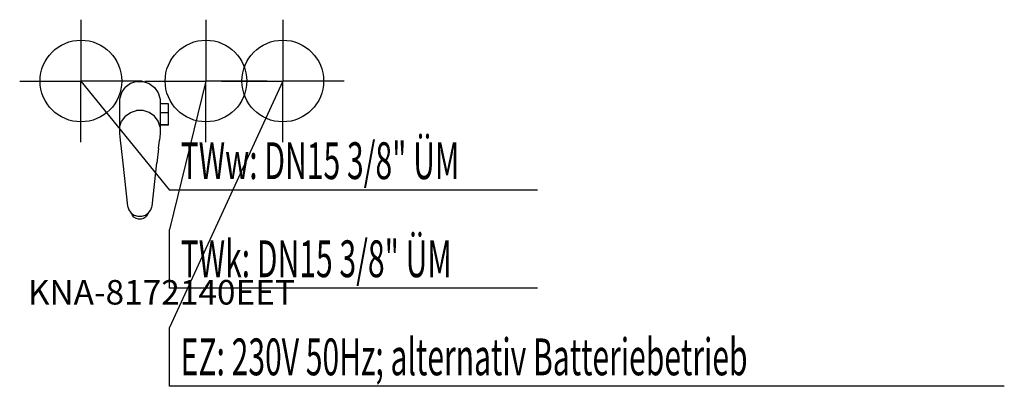
# Model space of a CAD drawing. Units: millimetres. Extents: x 0 to 1205, y 0 to 448.
import ezdxf

# ---------------------------------------------------------------- set-up
doc = ezdxf.new("R2010")
doc.units = ezdxf.units.MM
doc.header["$MEASUREMENT"] = 0
doc.linetypes.add('AUSGEZOGEN', pattern=[0, 0])
doc.layers.get('0').update_dxf_attribs({"color": 1, "linetype": 'AUSGEZOGEN', "true_color": 0xff0000})
doc.layers.add('200', color=7, linetype='AUSGEZOGEN')
for name, color, linetype, true_color in [('400', 4, 'AUSGEZOGEN', 0x00ffff), ('410', 4, 'AUSGEZOGEN', 0x00ffff), ('550', 2, 'AUSGEZOGEN', 0xffff00), ('WARMWASSER', 4, 'AUSGEZOGEN', 0x00ffff)]:
    doc.layers.add(name, color=color, linetype=linetype, true_color=true_color)
doc.styles.get("Standard").update_dxf_attribs({"font": 'TXT.SHX'})

# ---------------------------------------------------------------- blocks, each defined once
blk = doc.blocks.new('GER_BLOCK_00001')
at = {"layer": '200', "linetype": 'AUSGEZOGEN'}
for p, q in [((124.44, 358.93), (129.1, 365.51)), ((135.51, 370.33), (129.1, 365.51)), ((143.04, 372.8), (135.51, 370.33)), ((143.04, 372.8), (150.96, 372.8)), ((150.96, 372.8), (158.49, 370.33)), ((158.49, 370.33), (164.9, 365.51)), ((164.9, 365.51), (169.56, 358.93)), ((124.44, 358.93), (122, 351.19)), ((122, 351.19), (122, 309.25)), ((169.56, 358.93), (172, 351.19)), ((172, 351.19), (172, 309.25)), ((182, 345.5), (172, 345.5)), ((182, 319.43), (182, 345.5)), ((129.1, 330.5), (124.44, 324.27)), ((129.1, 330.5), (135.51, 335.03)), ((135.51, 335.03), (143.04, 337.41)), ((150.96, 337.41), (143.04, 337.41)), ((158.49, 335.03), (150.96, 337.41)), ((164.9, 330.5), (158.49, 335.03)), ((169.56, 324.27), (164.9, 330.5)), ((182, 334.57), (172, 334.57)), ((122, 316.92), (124.44, 324.27)), ((172, 316.92), (169.56, 324.27)), ((172, 320.47), (182, 320.47)), ((182, 319.43), (172, 319.43)), ((122, 309.25), (122.91, 301.16)), ((169.94, 290.95), (171.1, 301.29)), ((172, 309.25), (171.1, 301.29)), ((122.91, 301.16), (124.07, 290.76)), ((124.08, 290.77), (126.09, 272.9)), ((169.95, 290.95), (167.95, 273.18)), ((126.09, 272.9), (132, 220.19)), ((162, 220.19), (167.94, 273.19)), ((132, 220.19), (132.2, 219.57)), ((132.2, 219.57), (133.46, 215.83)), ((160.54, 215.83), (161.8, 219.57)), ((161.8, 219.57), (162, 220.19)), ((133.46, 215.83), (136.36, 211.91)), ((136.36, 211.91), (140.11, 209.35)), ((137.98, 208.99), (137.09, 211.41)), ((139.84, 206.91), (137.98, 208.99)), ((142.4, 205.36), (139.84, 206.91)), ((140.11, 209.35), (144.62, 207.95)), ((145.42, 204.5), (142.4, 205.36)), ((144.62, 207.95), (149.51, 207.95)), ((151.6, 205.36), (148.58, 204.5)), ((149.51, 207.95), (153.89, 209.35)), ((154.16, 206.91), (151.6, 205.36)), ((153.89, 209.35), (157.74, 212.05)), ((156.02, 208.99), (154.16, 206.91)), ((156.94, 211.49), (156.02, 208.99)), ((157.74, 212.05), (160.54, 215.83)), ((148.58, 204.5), (145.42, 204.5))]:
    blk.add_line(p, q, dxfattribs=at)
blk.add_attdef('', (0, 0), '', height=1)
blk = doc.blocks.new('INST_BLOCK_00001')
at = {"layer": '400', "linetype": 'AUSGEZOGEN'}
for p in [(322, 448.5), (247, 373.5), (397, 373.5), (322, 298.5)]:
    blk.add_line(p, (322, 373.5), dxfattribs=at)
blk.add_circle((322, 373.5), 50, dxfattribs=at)
blk.add_attdef('', (0, 0), '', height=1)
blk = doc.blocks.new('INST_BLOCK_00002')
at = {"layer": '410', "linetype": 'AUSGEZOGEN'}
for p in [(228, 448.5), (153, 373.5), (303, 373.5), (228, 298.5)]:
    blk.add_line(p, (228, 373.5), dxfattribs=at)
blk.add_circle((228, 373.5), 50, dxfattribs=at)
blk.add_attdef('', (0, 0), '', height=1)
blk = doc.blocks.new('INST_BLOCK_00003')
at = {"layer": 'WARMWASSER', "linetype": 'AUSGEZOGEN'}
for p in [(75, 448.5), (0, 373.5), (150, 373.5), (75, 298.5)]:
    blk.add_line(p, (75, 373.5), dxfattribs=at)
blk.add_circle((75, 373.5), 50, dxfattribs=at)
blk.add_attdef('', (0, 0), '', height=1)

msp = doc.modelspace()

# ---------------------------------------------------------------- linework, layer by layer
at = {"layer": '400', "linetype": 'AUSGEZOGEN'}
for p, q in [((322, 373.5), (183.5, 72)), ((183.5, 0), (183.5, 72)), ((1205.11, 0), (183.5, 0))]:
    msp.add_line(p, q, dxfattribs=at)
at = {"layer": '410', "linetype": 'AUSGEZOGEN'}
for p, q in [((228, 373.5), (183.5, 192)), ((183.5, 120), (183.5, 192)), ((633.88, 120), (183.5, 120))]:
    msp.add_line(p, q, dxfattribs=at)
at = {"layer": 'WARMWASSER', "linetype": 'AUSGEZOGEN'}
for p in [(75, 373.5), (633.88, 240)]:
    msp.add_line(p, (183.5, 240), dxfattribs=at)

# ---------------------------------------------------------------- block references
at = {"layer": '200'}
msp.add_blockref('GER_BLOCK_00001', (0, 0), dxfattribs=at)
at = {"layer": '400'}
msp.add_blockref('INST_BLOCK_00001', (0, 0), dxfattribs=at)
at = {"layer": '410'}
msp.add_blockref('INST_BLOCK_00002', (0, 0), dxfattribs=at)
at = {"layer": 'WARMWASSER'}
msp.add_blockref('INST_BLOCK_00003', (0, 0), dxfattribs=at)

# ---------------------------------------------------------------- texts
at = {"layer": '400', "width": 0.6}
msp.add_text('EZ: 230V 50Hz; alternativ Batteriebetrieb', height=45, dxfattribs=at).set_placement((197, 13.5))
at = {"layer": '410', "width": 0.6}
msp.add_text('TWk: DN15 3/8" ÜM', height=45, dxfattribs=at).set_placement((197, 133.5))
at = {"layer": '550', "flags": 1}
msp.add_attdef('KNA-8172140EET', (10, 100), '', height=30, dxfattribs=at)
at = {"layer": 'WARMWASSER', "width": 0.6}
msp.add_text('TWw: DN15 3/8" ÜM', height=45, dxfattribs=at).set_placement((197, 253.5))

doc.saveas('drawing.dxf')
